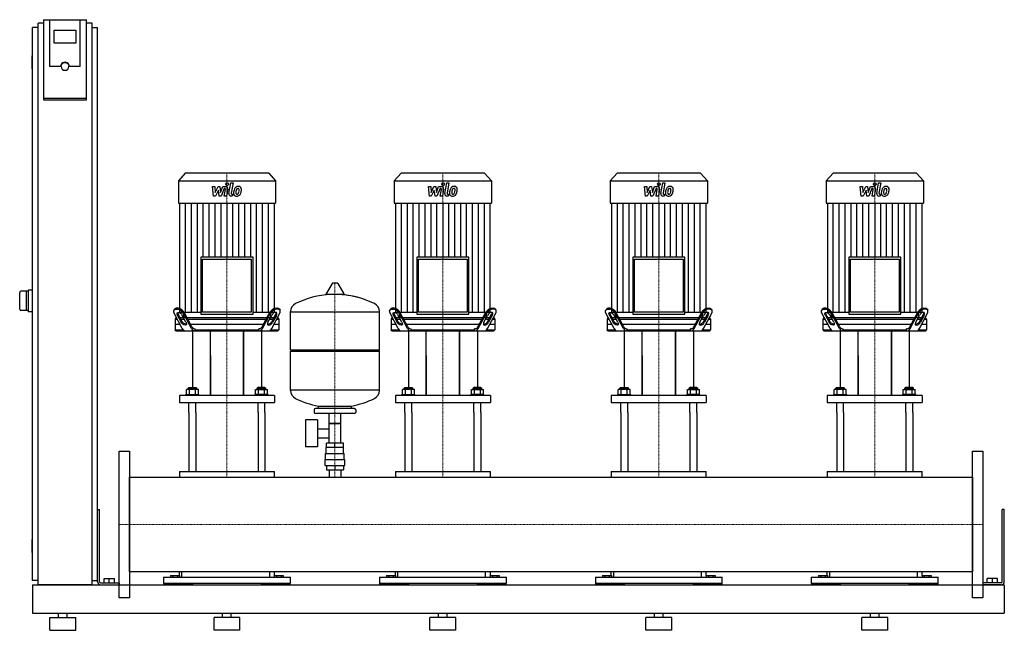
# Model space of a CAD drawing. Extents: x -230 to 2050, y 0 to 1413.
import ezdxf

# ---------------------------------------------------------------- set-up
doc = ezdxf.new("R2010")
doc.units = 0
doc.linetypes.add('DASHDOT', pattern=[1, 0.5, -0.25, 0, -0.25])
doc.layers.get('0').update_dxf_attribs({"color": 124})
doc.layers.add('CP_AXIS', color=143, linetype='DASHDOT', lineweight=18)
doc.layers.add('CP_DETAL', color=33, linetype='Continuous')

msp = doc.modelspace()

# ---------------------------------------------------------------- linework, layer by layer
at = {"extrusion": (0, 1, 0)}
for p, q in [((-187.5, 1395), (-200, 1395)), ((-200, 115), (-200, 1395)), ((-187.5, 105), (-187.5, 1405)), ((-175, 1405), (-187.5, 1405)), ((-175, 1413.4), (-175, 1227.7)), ((-175, 1413.4), (-75, 1413.4)), ((-160, 1305.1), (-160, 1413.4)), ((-75, 1227.7), (-75, 1413.4)), ((-62.5, 1405), (-75, 1405)), ((-62.5, 105), (-62.5, 1405)), ((-62.5, 1395), (-50, 1395)), ((-50, 115), (-50, 1395)), ((-150, 1359.2), (-150, 1388.8)), ((-150, 1388.8), (-100, 1388.8)), ((-100, 1388.8), (-100, 1359.2)), ((-100, 1359.2), (-150, 1359.2)), ((-202, 1329), (-202, 1301)), ((-200, 1330), (-201, 1330)), ((-200, 1300), (-201, 1300)), ((-135, 1305.1), (-160, 1305.1)), ((-134, 1305.1), (-134, 1305.8)), ((-116, 1305.1), (-116, 1305.8)), ((-90, 1305.1), (-115, 1305.1)), ((-75, 1231.2), (-175, 1231.2)), ((-175, 1227.7), (-75, 1227.7)), ((153.4, 1058), (137.5, 1040.6)), ((346.6, 1058), (153.4, 1058)), ((346.6, 1058), (362.5, 1040.6)), ((653.4, 1058), (637.5, 1040.6)), ((846.6, 1058), (653.4, 1058)), ((846.6, 1058), (862.5, 1040.6)), ((1153.4, 1058), (1137.5, 1040.6)), ((1346.6, 1058), (1153.4, 1058)), ((1346.6, 1058), (1362.5, 1040.6)), ((1653.4, 1058), (1637.5, 1040.6)), ((1846.6, 1058), (1653.4, 1058)), ((1846.6, 1058), (1862.5, 1040.6)), ((137.5, 1040.6), (362.5, 1040.6)), ((137.5, 1040.6), (137.5, 988.4)), ((362.5, 1040.6), (362.5, 988.4)), ((637.5, 1040.6), (862.5, 1040.6)), ((637.5, 1040.6), (637.5, 988.4)), ((862.5, 1040.6), (862.5, 988.4)), ((1137.5, 1040.6), (1362.5, 1040.6)), ((1137.5, 1040.6), (1137.5, 988.4)), ((1362.5, 1040.6), (1362.5, 988.4)), ((1637.5, 1040.6), (1862.5, 1040.6)), ((1637.5, 1040.6), (1637.5, 988.4)), ((1862.5, 1040.6), (1862.5, 988.4)), ((137.5, 988.4), (362.5, 988.4)), ((140.3, 988.4), (140.3, 736.2)), ((359.7, 736.2), (359.7, 988.4)), ((637.5, 988.4), (862.5, 988.4)), ((640.3, 988.4), (640.3, 736.2)), ((859.7, 736.2), (859.7, 988.4)), ((1137.5, 988.4), (1362.5, 988.4)), ((1140.3, 988.4), (1140.3, 736.2)), ((1359.7, 736.2), (1359.7, 988.4)), ((1637.5, 988.4), (1862.5, 988.4)), ((1640.3, 988.4), (1640.3, 736.2)), ((1859.7, 736.2), (1859.7, 988.4)), ((189.7, 863.6), (189.7, 731.8)), ((310.3, 863.6), (189.7, 863.6)), ((193.7, 859.2), (306.3, 859.2)), ((193.7, 736.2), (193.7, 859.2)), ((306.3, 859.2), (306.3, 736.2)), ((310.3, 731.8), (310.3, 863.6)), ((689.7, 863.6), (689.7, 731.8)), ((810.3, 863.6), (689.7, 863.6)), ((693.7, 859.2), (806.3, 859.2)), ((693.7, 736.2), (693.7, 859.2)), ((806.3, 859.2), (806.3, 736.2)), ((810.3, 731.8), (810.3, 863.6)), ((1189.7, 863.6), (1189.7, 731.8)), ((1310.3, 863.6), (1189.7, 863.6)), ((1193.8, 859.2), (1306.2, 859.2)), ((1193.8, 736.2), (1193.8, 859.2)), ((1306.2, 859.2), (1306.2, 736.2)), ((1310.3, 731.8), (1310.3, 863.6)), ((1689.7, 863.6), (1689.7, 731.8)), ((1810.3, 863.6), (1689.7, 863.6)), ((1693.8, 859.2), (1806.2, 859.2)), ((1693.8, 736.2), (1693.8, 859.2)), ((1806.2, 859.2), (1806.2, 736.2)), ((1810.3, 731.8), (1810.3, 863.6)), ((493.6, 802.9), (479.4, 779.2)), ((505.3, 803.5), (494.7, 803.5)), ((506.4, 802.9), (520.6, 779.2)), ((-210, 785), (-227, 785)), ((-215, 785), (-215, 740)), ((-200, 787.5), (-210, 787.5)), ((-210, 787.5), (-210, 737.5)), ((519.5, 777.3), (480.5, 777.3)), ((-210, 740), (-227, 740)), ((-200, 737.5), (-210, 737.5)), ((128.5, 743.6), (127.1, 741.1)), ((146.5, 698.9), (128.4, 732.4)), ((130.8, 743), (136.2, 743)), ((137.5, 745.5), (132.1, 745.5)), ((145.6, 715.5), (137.1, 731.4)), ((140.3, 736.2), (189.7, 736.2)), ((149.6, 736.2), (149.6, 723)), ((168.1, 698.9), (150, 732.4)), ((168.9, 702.4), (151.4, 734.9)), ((189.7, 731.8), (310.3, 731.8)), ((306.3, 736.2), (193.7, 736.2)), ((310.3, 736.2), (359.7, 736.2)), ((331.1, 702.4), (348.6, 734.9)), ((331.9, 698.9), (350, 732.4)), ((350.4, 736.2), (350.4, 723)), ((353.5, 698.9), (371.6, 732.4)), ((354.4, 715.5), (362.9, 731.4)), ((362.5, 745.5), (367.9, 745.5)), ((369.2, 743), (363.8, 743)), ((371.5, 743.6), (372.9, 741.1)), ((397, 649.5), (397, 737.8)), ((397, 737.5), (603, 737.5)), ((603, 649.5), (603, 737.8)), ((628.5, 743.6), (627.1, 741.1)), ((646.5, 698.9), (628.4, 732.4)), ((630.8, 743), (636.2, 743)), ((637.5, 745.5), (632.1, 745.5)), ((645.6, 715.5), (637.1, 731.4)), ((640.3, 736.2), (689.7, 736.2)), ((649.6, 736.2), (649.6, 723)), ((668.1, 698.9), (650, 732.4)), ((668.9, 702.4), (651.4, 734.9)), ((689.7, 731.8), (810.3, 731.8)), ((806.3, 736.2), (693.7, 736.2)), ((810.3, 736.2), (859.7, 736.2)), ((831.1, 702.4), (848.6, 734.9)), ((831.9, 698.9), (850, 732.4)), ((850.4, 736.2), (850.4, 723)), ((853.5, 698.9), (871.6, 732.4)), ((854.4, 715.5), (862.9, 731.4)), ((862.5, 745.5), (867.9, 745.5)), ((869.2, 743), (863.8, 743)), ((871.5, 743.6), (872.9, 741.1)), ((1128.5, 743.6), (1127.1, 741.1)), ((1146.5, 698.9), (1128.4, 732.4)), ((1130.8, 743), (1136.2, 743)), ((1137.5, 745.5), (1132.1, 745.5)), ((1145.6, 715.5), (1137.1, 731.4)), ((1140.3, 736.2), (1189.7, 736.2)), ((1149.6, 736.2), (1149.6, 723)), ((1168.1, 698.9), (1150, 732.4)), ((1168.9, 702.4), (1151.4, 734.9)), ((1189.7, 731.8), (1310.3, 731.8)), ((1306.2, 736.2), (1193.8, 736.2)), ((1310.3, 736.2), (1359.7, 736.2)), ((1331.1, 702.4), (1348.6, 734.9)), ((1331.9, 698.9), (1350, 732.4)), ((1350.4, 736.2), (1350.4, 723)), ((1353.5, 698.9), (1371.6, 732.4)), ((1354.4, 715.5), (1362.9, 731.4)), ((1362.5, 745.5), (1367.9, 745.5)), ((1369.2, 743), (1363.8, 743)), ((1371.5, 743.6), (1372.9, 741.1)), ((1628.5, 743.6), (1627.1, 741.1)), ((1646.5, 698.9), (1628.4, 732.4)), ((1630.8, 743), (1636.2, 743)), ((1637.5, 745.5), (1632.1, 745.5)), ((1645.6, 715.5), (1637.1, 731.4)), ((1640.3, 736.2), (1689.7, 736.2)), ((1649.6, 736.2), (1649.6, 723)), ((1668.1, 698.9), (1650, 732.4)), ((1668.9, 702.4), (1651.4, 734.9)), ((1689.7, 731.8), (1810.3, 731.8)), ((1806.2, 736.2), (1693.8, 736.2)), ((1810.3, 736.2), (1859.7, 736.2)), ((1831.1, 702.4), (1848.6, 734.9)), ((1831.9, 698.9), (1850, 732.4)), ((1850.4, 736.2), (1850.4, 723)), ((1853.5, 698.9), (1871.6, 732.4)), ((1854.4, 715.5), (1862.9, 731.4)), ((1862.5, 745.5), (1867.9, 745.5)), ((1869.2, 743), (1863.8, 743)), ((1871.5, 743.6), (1872.9, 741.1)), ((131.9, 723), (130, 720.5)), ((130, 720.5), (134.8, 720.5)), ((130, 720.5), (130, 695.5)), ((141.6, 708), (130, 708)), ((133.5, 723), (131.9, 723)), ((135.7, 728.9), (144.3, 713)), ((149.7, 723), (141.6, 723)), ((142.9, 720.5), (151, 720.5)), ((155.1, 713), (146.5, 728.9)), ((350.4, 723), (149.6, 723)), ((159.1, 720.5), (340.9, 720.5)), ((334.1, 708), (165.9, 708)), ((344.9, 713), (353.5, 728.9)), ((349, 720.5), (357.1, 720.5)), ((358.4, 723), (350.3, 723)), ((364.3, 728.9), (355.7, 713)), ((370, 708), (358.4, 708)), ((365.2, 720.5), (370, 720.5)), ((368.1, 723), (366.5, 723)), ((368.1, 723), (370, 720.5)), ((370, 720.5), (370, 695.5)), ((631.9, 723), (630, 720.5)), ((630, 720.5), (634.8, 720.5)), ((630, 720.5), (630, 695.5)), ((641.6, 708), (630, 708)), ((633.5, 723), (631.9, 723)), ((635.7, 728.9), (644.3, 713)), ((649.7, 723), (641.6, 723)), ((642.9, 720.5), (651, 720.5)), ((655.1, 713), (646.5, 728.9)), ((850.4, 723), (649.6, 723)), ((659.1, 720.5), (840.9, 720.5)), ((834.1, 708), (665.9, 708)), ((844.9, 713), (853.5, 728.9)), ((849, 720.5), (857.1, 720.5)), ((858.4, 723), (850.3, 723)), ((864.3, 728.9), (855.7, 713)), ((870, 708), (858.4, 708)), ((865.2, 720.5), (870, 720.5)), ((868.1, 723), (866.5, 723)), ((868.1, 723), (870, 720.5)), ((870, 720.5), (870, 695.5)), ((1131.9, 723), (1130, 720.5)), ((1130, 720.5), (1134.8, 720.5)), ((1130, 720.5), (1130, 695.5)), ((1141.6, 708), (1130, 708)), ((1133.5, 723), (1131.9, 723)), ((1135.7, 728.9), (1144.3, 713)), ((1149.7, 723), (1141.6, 723)), ((1142.9, 720.5), (1151, 720.5)), ((1155.1, 713), (1146.5, 728.9)), ((1350.4, 723), (1149.6, 723)), ((1159.1, 720.5), (1340.9, 720.5)), ((1334.1, 708), (1165.9, 708)), ((1344.9, 713), (1353.5, 728.9)), ((1349, 720.5), (1357.1, 720.5)), ((1358.4, 723), (1350.3, 723)), ((1364.3, 728.9), (1355.7, 713)), ((1370, 708), (1358.4, 708)), ((1365.2, 720.5), (1370, 720.5)), ((1368.1, 723), (1366.5, 723)), ((1368.1, 723), (1370, 720.5)), ((1370, 720.5), (1370, 695.5)), ((1631.9, 723), (1630, 720.5)), ((1630, 720.5), (1634.8, 720.5)), ((1630, 720.5), (1630, 695.5)), ((1641.6, 708), (1630, 708)), ((1633.5, 723), (1631.9, 723)), ((1635.7, 728.9), (1644.3, 713)), ((1649.7, 723), (1641.6, 723)), ((1642.9, 720.5), (1651, 720.5)), ((1655.1, 713), (1646.5, 728.9)), ((1850.4, 723), (1649.6, 723)), ((1659.1, 720.5), (1840.9, 720.5)), ((1834.1, 708), (1665.9, 708)), ((1844.9, 713), (1853.5, 728.9)), ((1849, 720.5), (1857.1, 720.5)), ((1858.4, 723), (1850.3, 723)), ((1864.3, 728.9), (1855.7, 713)), ((1870, 708), (1858.4, 708)), ((1865.2, 720.5), (1870, 720.5)), ((1868.1, 723), (1866.5, 723)), ((1868.1, 723), (1870, 720.5)), ((1870, 720.5), (1870, 695.5)), ((130, 695.5), (148.9, 695.5)), ((131.9, 693), (130, 695.5)), ((170, 693), (170, 561.7)), ((174.7, 698), (176.6, 698)), ((176.6, 695.5), (176.6, 698)), ((176.6, 695.5), (323.4, 695.5)), ((211.5, 543.3), (211.5, 693)), ((288.5, 693), (288.5, 543.3)), ((288.5, 543.3), (288.5, 693)), ((325.3, 698), (323.4, 698)), ((323.4, 695.5), (323.4, 698)), ((330, 693), (330, 561.7)), ((351.1, 695.5), (370, 695.5)), ((368.1, 693), (370, 695.5)), ((630, 695.5), (648.9, 695.5)), ((631.9, 693), (630, 695.5)), ((670, 693), (670, 561.7)), ((674.7, 698), (676.6, 698)), ((676.6, 695.5), (676.6, 698)), ((676.6, 695.5), (823.4, 695.5)), ((711.5, 543.3), (711.5, 693)), ((788.5, 693), (788.5, 543.3)), ((788.5, 543.3), (788.5, 693)), ((825.3, 698), (823.4, 698)), ((823.4, 695.5), (823.4, 698)), ((830, 693), (830, 561.7)), ((851.1, 695.5), (870, 695.5)), ((868.1, 693), (870, 695.5)), ((1130, 695.5), (1148.9, 695.5)), ((1131.9, 693), (1130, 695.5)), ((1170, 693), (1170, 561.7)), ((1174.7, 698), (1176.6, 698)), ((1176.6, 695.5), (1176.6, 698)), ((1176.6, 695.5), (1323.4, 695.5)), ((1211.5, 543.3), (1211.5, 693)), ((1288.5, 693), (1288.5, 543.3)), ((1288.5, 543.3), (1288.5, 693)), ((1325.3, 698), (1323.4, 698)), ((1323.4, 695.5), (1323.4, 698)), ((1330, 693), (1330, 561.7)), ((1351.1, 695.5), (1370, 695.5)), ((1368.1, 693), (1370, 695.5)), ((1630, 695.5), (1648.9, 695.5)), ((1631.9, 693), (1630, 695.5)), ((1670, 693), (1670, 561.7)), ((1674.7, 698), (1676.6, 698)), ((1676.6, 695.5), (1676.6, 698)), ((1676.6, 695.5), (1823.4, 695.5)), ((1711.5, 543.3), (1711.5, 693)), ((1788.5, 693), (1788.5, 543.3)), ((1788.5, 543.3), (1788.5, 693)), ((1825.3, 698), (1823.4, 698)), ((1823.4, 695.5), (1823.4, 698)), ((1830, 693), (1830, 561.7)), ((1851.1, 695.5), (1870, 695.5)), ((1868.1, 693), (1870, 695.5)), ((397, 649.5), (603, 649.5)), ((400, 646.5), (397, 649.5)), ((397, 646.5), (603, 646.5)), ((397, 555.3), (397, 646.5)), ((600, 646.5), (603, 649.5)), ((603, 555.3), (603, 646.5)), ((211.5, 636.4), (211.5, 543.3)), ((711.5, 636.4), (711.5, 543.3)), ((1211.5, 636.4), (1211.5, 543.3)), ((1711.5, 636.4), (1711.5, 543.3)), ((156.1, 545.7), (156.1, 557.7)), ((162, 561.7), (160, 560.1)), ((180, 560.1), (160, 560.1)), ((160, 557.7), (160, 560.1)), ((162, 561.7), (178, 561.7)), ((163.1, 545.7), (163.1, 557.7)), ((176.9, 545.7), (176.9, 557.7)), ((178, 561.7), (180, 560.1)), ((180, 557.7), (180, 560.1)), ((183.9, 545.7), (183.9, 557.7)), ((316.1, 545.7), (316.1, 557.7)), ((322, 561.7), (320, 560.1)), ((320, 560.1), (340, 560.1)), ((320, 557.7), (320, 560.1)), ((338, 561.7), (322, 561.7)), ((323.1, 545.7), (323.1, 557.7)), ((336.9, 545.7), (336.9, 557.7)), ((338, 561.7), (340, 560.1)), ((340, 557.7), (340, 560.1)), ((343.9, 545.7), (343.9, 557.7)), ((603, 555.5), (397, 555.5)), ((656.1, 545.7), (656.1, 557.7)), ((662, 561.7), (660, 560.1)), ((680, 560.1), (660, 560.1)), ((660, 557.7), (660, 560.1)), ((662, 561.7), (678, 561.7)), ((663.1, 545.7), (663.1, 557.7)), ((676.9, 545.7), (676.9, 557.7)), ((678, 561.7), (680, 560.1)), ((680, 557.7), (680, 560.1)), ((683.9, 545.7), (683.9, 557.7)), ((816.1, 545.7), (816.1, 557.7)), ((822, 561.7), (820, 560.1)), ((820, 560.1), (840, 560.1)), ((820, 557.7), (820, 560.1)), ((838, 561.7), (822, 561.7)), ((823.1, 545.7), (823.1, 557.7)), ((836.9, 545.7), (836.9, 557.7)), ((838, 561.7), (840, 560.1)), ((840, 557.7), (840, 560.1)), ((843.9, 545.7), (843.9, 557.7)), ((1156.1, 545.7), (1156.1, 557.7)), ((1162, 561.7), (1160, 560.1)), ((1180, 560.1), (1160, 560.1)), ((1160, 557.7), (1160, 560.1)), ((1162, 561.7), (1178, 561.7)), ((1163.1, 545.7), (1163.1, 557.7)), ((1176.9, 545.7), (1176.9, 557.7)), ((1178, 561.7), (1180, 560.1)), ((1180, 557.7), (1180, 560.1)), ((1183.9, 545.7), (1183.9, 557.7)), ((1316.1, 545.7), (1316.1, 557.7)), ((1322, 561.7), (1320, 560.1)), ((1320, 560.1), (1340, 560.1)), ((1320, 557.7), (1320, 560.1)), ((1338, 561.7), (1322, 561.7)), ((1323.1, 545.7), (1323.1, 557.7)), ((1336.9, 545.7), (1336.9, 557.7)), ((1338, 561.7), (1340, 560.1)), ((1340, 557.7), (1340, 560.1)), ((1343.9, 545.7), (1343.9, 557.7)), ((1656.1, 545.7), (1656.1, 557.7)), ((1662, 561.7), (1660, 560.1)), ((1680, 560.1), (1660, 560.1)), ((1660, 557.7), (1660, 560.1)), ((1662, 561.7), (1678, 561.7)), ((1663.1, 545.7), (1663.1, 557.7)), ((1676.9, 545.7), (1676.9, 557.7)), ((1678, 561.7), (1680, 560.1)), ((1680, 557.7), (1680, 560.1)), ((1683.9, 545.7), (1683.9, 557.7)), ((1816.1, 545.7), (1816.1, 557.7)), ((1822, 561.7), (1820, 560.1)), ((1820, 560.1), (1840, 560.1)), ((1820, 557.7), (1820, 560.1)), ((1838, 561.7), (1822, 561.7)), ((1823.1, 545.7), (1823.1, 557.7)), ((1836.9, 545.7), (1836.9, 557.7)), ((1838, 561.7), (1840, 560.1)), ((1840, 557.7), (1840, 560.1)), ((1843.9, 545.7), (1843.9, 557.7)), ((140, 543.3), (140, 527.1)), ((155, 545.7), (185, 545.7)), ((155, 543.3), (155, 545.7)), ((185, 543.3), (185, 545.7)), ((345, 545.7), (315, 545.7)), ((315, 543.3), (315, 545.7)), ((345, 543.3), (345, 545.7)), ((360, 543.3), (360, 527.1)), ((640, 543.3), (640, 527.1)), ((655, 545.7), (685, 545.7)), ((655, 543.3), (655, 545.7)), ((685, 543.3), (685, 545.7)), ((845, 545.7), (815, 545.7)), ((815, 543.3), (815, 545.7)), ((845, 543.3), (845, 545.7)), ((860, 543.3), (860, 527.1)), ((1140, 543.3), (1140, 527.1)), ((1155, 545.7), (1185, 545.7)), ((1155, 543.3), (1155, 545.7)), ((1185, 543.3), (1185, 545.7)), ((1345, 545.7), (1315, 545.7)), ((1315, 543.3), (1315, 545.7)), ((1345, 543.3), (1345, 545.7)), ((1360, 543.3), (1360, 527.1)), ((1640, 543.3), (1640, 527.1)), ((1655, 545.7), (1685, 545.7)), ((1655, 543.3), (1655, 545.7)), ((1685, 543.3), (1685, 545.7)), ((1845, 545.7), (1815, 545.7)), ((1815, 543.3), (1815, 545.7)), ((1845, 543.3), (1845, 545.7)), ((1860, 543.3), (1860, 527.1)), ((162, 504.5), (162, 367.4)), ((178, 504.5), (178, 367.4)), ((322, 504.5), (322, 367.4)), ((338, 504.5), (338, 367.4)), ((452, 510.5), (452, 504.5)), ((545, 513.5), (455, 513.5)), ((462, 513.5), (462, 519.1)), ((538, 513.5), (538, 519.1)), ((548, 510.5), (548, 504.5)), ((662, 504.5), (662, 367.4)), ((678, 504.5), (678, 367.4)), ((822, 504.5), (822, 367.4)), ((838, 504.5), (838, 367.4)), ((1162, 504.5), (1162, 367.4)), ((1178, 504.5), (1178, 367.4)), ((1322, 504.5), (1322, 367.4)), ((1338, 504.5), (1338, 367.4)), ((1662, 504.5), (1662, 367.4)), ((1678, 504.5), (1678, 367.4)), ((1822, 504.5), (1822, 367.4)), ((1838, 504.5), (1838, 367.4)), ((431.6, 487.5), (431.6, 424.5)), ((459.6, 487.5), (431.6, 487.5)), ((545, 501.5), (455, 501.5)), ((459.6, 487.5), (459.6, 424.5)), ((486.5, 433.5), (486.5, 501.5)), ((513.5, 433.5), (513.5, 501.5)), ((459.6, 466.7), (486.5, 466.7)), ((513.5, 478.5), (486.5, 478.5)), ((486.5, 478.5), (513.5, 478.5)), ((459.6, 445.4), (486.5, 445.4)), ((480.1, 423.5), (480.1, 433.5)), ((519.9, 433.5), (480.1, 433.5)), ((500, 423.5), (500, 433.5)), ((519.9, 423.5), (519.9, 433.5)), ((459.6, 424.5), (431.6, 424.5)), ((520, 423.5), (480, 423.5)), ((480, 409.5), (480, 423.5)), ((520, 409.5), (520, 423.5)), ((477, 395.5), (523, 395.5)), ((477, 381.5), (477, 395.5)), ((478.5, 409.5), (521.5, 409.5)), ((478.5, 395.5), (478.5, 409.5)), ((521.5, 395.5), (521.5, 409.5)), ((523, 381.5), (523, 395.5)), ((140, 367.4), (360, 367.4)), ((140, 367.4), (140, 354.5)), ((360, 354.5), (360, 367.4)), ((477, 381.5), (523, 381.5)), ((480.1, 381.5), (480.1, 371.5)), ((480.1, 371.5), (519.9, 371.5)), ((486.5, 371.5), (486.5, 354.5)), ((500, 381.5), (500, 371.5)), ((513.5, 371.5), (513.5, 354.5)), ((519.9, 381.5), (519.9, 371.5)), ((640, 367.4), (860, 367.4)), ((640, 367.4), (640, 354.5)), ((860, 354.5), (860, 367.4)), ((1140, 367.4), (1360, 367.4)), ((1140, 367.4), (1140, 354.5)), ((1360, 354.5), (1360, 367.4)), ((1640, 367.4), (1860, 367.4)), ((1640, 367.4), (1640, 354.5)), ((1860, 354.5), (1860, 367.4)), ((24, 354.5), (1976, 354.5)), ((1976, 135.4), (1976, 354.5)), ((1976, 354.5), (1976, 135.4)), ((-50, 280), (-45, 280)), ((-50, 112.5), (-50, 280)), ((-45, 112.5), (-45, 280)), ((2050, 280), (2045, 280)), ((2045, 112.5), (2045, 280)), ((2050, 112.5), (2050, 280)), ((-202, 209), (-202, 181)), ((-200, 210), (-201, 210)), ((-200, 180), (-201, 180)), ((-187.5, 115), (-200, 115)), ((-62.5, 115), (-50, 115)), ((-34.5, 120), (-10.5, 120)), ((-34.5, 110), (-34.5, 120)), ((-22.5, 110), (-22.5, 120)), ((-10.5, 110), (-10.5, 120)), ((103, 122.8), (397, 122.8)), ((103, 122.8), (103, 108.2)), ((119.6, 127), (119.6, 122.8)), ((119.6, 127), (140.4, 127)), ((124.8, 127), (124.8, 122.8)), ((135.2, 127), (135.2, 122.8)), ((140, 127), (140, 135.4)), ((140.4, 127), (140.4, 122.8)), ((145, 135.4), (145, 122.8)), ((349, 122.8), (349, 135.4)), ((359.6, 127), (380.4, 127)), ((359.6, 127), (359.6, 122.8)), ((360, 127), (360, 135.4)), ((364.8, 127), (364.8, 122.8)), ((375.2, 127), (375.2, 122.8)), ((380.4, 127), (380.4, 122.8)), ((397, 108.2), (397, 122.8)), ((603, 122.8), (897, 122.8)), ((603, 122.8), (603, 108.2)), ((619.6, 127), (619.6, 122.8)), ((619.6, 127), (640.4, 127)), ((624.8, 127), (624.8, 122.8)), ((635.2, 127), (635.2, 122.8)), ((640, 127), (640, 135.4)), ((640.4, 127), (640.4, 122.8)), ((645, 135.4), (645, 122.8)), ((849, 122.8), (849, 135.4)), ((859.6, 127), (880.4, 127)), ((859.6, 127), (859.6, 122.8)), ((860, 127), (860, 135.4)), ((864.8, 127), (864.8, 122.8)), ((875.2, 127), (875.2, 122.8)), ((880.4, 127), (880.4, 122.8)), ((897, 108.2), (897, 122.8)), ((1103, 122.8), (1397, 122.8)), ((1103, 122.8), (1103, 108.2)), ((1119.6, 127), (1119.6, 122.8)), ((1119.6, 127), (1140.4, 127)), ((1124.8, 127), (1124.8, 122.8)), ((1135.2, 127), (1135.2, 122.8)), ((1140, 127), (1140, 135.4)), ((1140.4, 127), (1140.4, 122.8)), ((1145, 135.4), (1145, 122.8)), ((1349, 122.8), (1349, 135.4)), ((1359.6, 127), (1380.4, 127)), ((1359.6, 127), (1359.6, 122.8)), ((1360, 127), (1360, 135.4)), ((1364.8, 127), (1364.8, 122.8)), ((1375.2, 127), (1375.2, 122.8)), ((1380.4, 127), (1380.4, 122.8)), ((1397, 108.2), (1397, 122.8)), ((1603, 122.8), (1897, 122.8)), ((1603, 122.8), (1603, 108.2)), ((1619.6, 127), (1619.6, 122.8)), ((1619.6, 127), (1640.4, 127)), ((1624.8, 127), (1624.8, 122.8)), ((1635.2, 127), (1635.2, 122.8)), ((1640, 127), (1640, 135.4)), ((1640.4, 127), (1640.4, 122.8)), ((1645, 135.4), (1645, 122.8)), ((1849, 122.8), (1849, 135.4)), ((1859.6, 127), (1880.4, 127)), ((1859.6, 127), (1859.6, 122.8)), ((1860, 127), (1860, 135.4)), ((1864.8, 127), (1864.8, 122.8)), ((1875.2, 127), (1875.2, 122.8)), ((1880.4, 127), (1880.4, 122.8)), ((1897, 108.2), (1897, 122.8)), ((2034.5, 120), (2010.5, 120)), ((2010.5, 110), (2010.5, 120)), ((2022.5, 110), (2022.5, 120)), ((2034.5, 110), (2034.5, 120)), ((-200, 105), (-200, 40)), ((-200, 105), (2050, 105)), ((-62.5, 105), (-187.5, 105)), ((-42.5, 110), (0, 110)), ((-42.5, 105), (0, 105)), ((0, 110), (0, 105)), ((397, 108.2), (103, 108.2)), ((104.2, 105), (104.2, 108.2)), ((170, 108.2), (170, 105)), ((330, 105), (330, 108.2)), ((395.8, 108.2), (395.8, 105)), ((897, 108.2), (603, 108.2)), ((604.2, 105), (604.2, 108.2)), ((670, 108.2), (670, 105)), ((830, 105), (830, 108.2)), ((895.8, 108.2), (895.8, 105)), ((1397, 108.2), (1103, 108.2)), ((1104.2, 105), (1104.2, 108.2)), ((1170, 108.2), (1170, 105)), ((1330, 105), (1330, 108.2)), ((1395.8, 108.2), (1395.8, 105)), ((1897, 108.2), (1603, 108.2)), ((1604.2, 105), (1604.2, 108.2)), ((1670, 108.2), (1670, 105)), ((1830, 105), (1830, 108.2)), ((1895.8, 108.2), (1895.8, 105)), ((2000, 110), (2000, 105)), ((2042.5, 110), (2000, 110)), ((2042.5, 105), (2000, 105)), ((2050, 105), (2050, 40)), ((2050, 105), (2050, 40)), ((-200, 40), (2050, 40)), ((-160, 30), (-100, 30)), ((-160, 0), (-160, 30)), ((-140, 30), (-140, 40)), ((-120, 30), (-120, 40)), ((-100, 0), (-100, 30)), ((280, 30), (220, 30)), ((220, 0), (220, 30)), ((240, 30), (240, 40)), ((260, 30), (260, 40)), ((280, 0), (280, 30)), ((780, 30), (720, 30)), ((720, 0), (720, 30)), ((740, 30), (740, 40)), ((760, 30), (760, 40)), ((780, 0), (780, 30)), ((1280, 30), (1220, 30)), ((1220, 0), (1220, 30)), ((1240, 30), (1240, 40)), ((1260, 30), (1260, 40)), ((1280, 0), (1280, 30)), ((1780, 30), (1720, 30)), ((1720, 0), (1720, 30)), ((1740, 30), (1740, 40)), ((1760, 30), (1760, 40)), ((1780, 0), (1780, 30)), ((-160, 0), (-100, 0)), ((280, 0), (220, 0)), ((780, 0), (720, 0)), ((1280, 0), (1220, 0)), ((1780, 0), (1720, 0))]:
    msp.add_line(p, q, dxfattribs=at)
for p, q in [((-90, 1305.1), (-90, 1413.4)), ((-230, 743), (-230, 782)), ((131.9, 693), (368.1, 693)), ((178, 693), (176.6, 695.5)), ((322, 693), (323.4, 695.5)), ((631.9, 693), (868.1, 693)), ((678, 693), (676.6, 695.5)), ((822, 693), (823.4, 695.5)), ((1131.9, 693), (1368.1, 693)), ((1178, 693), (1176.6, 695.5)), ((1322, 693), (1323.4, 695.5)), ((1631.9, 693), (1868.1, 693)), ((1678, 693), (1676.6, 695.5)), ((1822, 693), (1823.4, 695.5)), ((183.9, 557.7), (156.1, 557.7)), ((316.1, 557.7), (343.9, 557.7)), ((683.9, 557.7), (656.1, 557.7)), ((816.1, 557.7), (843.9, 557.7)), ((1183.9, 557.7), (1156.1, 557.7)), ((1316.1, 557.7), (1343.9, 557.7)), ((1683.9, 557.7), (1656.1, 557.7)), ((1816.1, 557.7), (1843.9, 557.7)), ((360, 543.3), (140, 543.3)), ((140, 527.1), (360, 527.1)), ((162, 504.5), (162, 527.1)), ((178, 504.5), (178, 527.1)), ((322, 504.5), (322, 527.1)), ((338, 504.5), (338, 527.1)), ((860, 543.3), (640, 543.3)), ((640, 527.1), (860, 527.1)), ((662, 504.5), (662, 527.1)), ((678, 504.5), (678, 527.1)), ((822, 504.5), (822, 527.1)), ((838, 504.5), (838, 527.1)), ((1360, 543.3), (1140, 543.3)), ((1140, 527.1), (1360, 527.1)), ((1162, 504.5), (1162, 527.1)), ((1178, 504.5), (1178, 527.1)), ((1322, 504.5), (1322, 527.1)), ((1338, 504.5), (1338, 527.1)), ((1860, 543.3), (1640, 543.3)), ((1640, 527.1), (1860, 527.1)), ((1662, 504.5), (1662, 527.1)), ((1678, 504.5), (1678, 527.1)), ((1822, 504.5), (1822, 527.1)), ((1838, 504.5), (1838, 527.1)), ((462, 519.1), (538, 519.1)), ((0, 415), (24, 415)), ((0, 75), (0, 415)), ((24, 415), (24, 75)), ((1976, 415), (2000, 415)), ((1976, 75), (1976, 415)), ((2000, 415), (2000, 75)), ((24, 135.4), (24, 354.5)), ((1976, 135.4), (24, 135.4)), ((170, 105), (104.2, 105)), ((395.8, 105), (330, 105)), ((670, 105), (604.2, 105)), ((895.8, 105), (830, 105)), ((1170, 105), (1104.2, 105)), ((1395.8, 105), (1330, 105)), ((1670, 105), (1604.2, 105)), ((1895.8, 105), (1830, 105)), ((24, 75), (0, 75)), ((2000, 75), (1976, 75))]:
    msp.add_line(p, q)
for centre, radius, start, end in [((-201, 1329), 1, 90, 180), ((-201, 1301), 1, 180, 270), ((494.7, 802.3), 1.25, 90, 149.0362), ((505.3, 802.3), 1.25, 30.9638, 90), ((-227, 782), 3, 90, 180), ((500, 570.5), 207, 92.8162, 116.2545), ((480.5, 778.5), 1.25, 149.0362, 270), ((500, 570.5), 207, 72.4263, 87.1838), ((500, 570.5), 207, 63.7455, 87.1838), ((519.5, 778.5), 1.25, 270, 30.9638), ((417.5, 737.8), 20.5, 116.2545, 180), ((582.5, 737.8), 20.5, 0, 63.7455), ((-227, 743), 3, 180, 270), ((417.5, 555.3), 20.5, 180, 243.7455), ((582.5, 555.3), 20.5, 296.2545, 0), ((500, 722.5), 207, 243.7455, 259.4219), ((500, 722.5), 207, 280.5781, 296.2545), ((455, 510.5), 3, 90, 180), ((455, 504.5), 3, 180, 270), ((545, 510.5), 3, 0, 90), ((545, 504.5), 3, 270, 0), ((-201, 209), 1, 90, 180), ((-201, 181), 1, 180, 270), ((-42.5, 112.5), 7.5, 180, 270), ((-42.5, 112.5), 2.5, 180, 270), ((2042.5, 112.5), 2.5, 270, 0), ((2042.5, 112.5), 7.5, 270, 0)]:
    msp.add_arc(centre, radius, start, end)
for centre, major_axis, ratio, start_param, end_param in [((-125, 1305.1), (10, 0), 0.984808, 0, 3.141593), ((-125, 1305.1), (9, 0), 0.984808, 3.141593, 6.283185), ((131.8, 739.9), (0, 5.63), 0.764331, -0.083796, 0.861952), ((141, 735.7), (0, 6.77), 0.764331, 1.586657, 2.26971), ((134.4, 718.3), (0, 24.8), 0.764331, -0.966525, -0.093281), ((135.2, 719.5), (0, 26.1), 0.764331, -0.942811, -0.116995), ((364.8, 719.5), (0, 26.1), 0.764331, 0.116995, 0.942811), ((365.6, 718.3), (0, 24.8), 0.764331, 0.093281, 0.966525), ((358.9, 728.9), (5.73, 6.42), 0.515693, -1.13962, 2.001972), ((359, 735.7), (0, 6.77), 0.764331, 4.013475, 4.696528), ((368.2, 739.9), (0, 5.63), 0.764331, -0.861952, 0.083796), ((363.5, 732.4), (8.6, 9.64), 0.515693, -1.13962, 0.431176), ((631.8, 739.9), (0, 5.63), 0.764331, -0.083796, 0.861952), ((641, 735.7), (0, 6.77), 0.764331, 1.586657, 2.26971), ((634.4, 718.3), (0, 24.8), 0.764331, -0.966525, -0.093281), ((635.2, 719.5), (0, 26.1), 0.764331, -0.942811, -0.116995), ((864.8, 719.5), (0, 26.1), 0.764331, 0.116995, 0.942811), ((865.6, 718.3), (0, 24.8), 0.764331, 0.093281, 0.966525), ((858.9, 728.9), (5.73, 6.42), 0.515693, -1.13962, 2.001972), ((859, 735.7), (0, 6.77), 0.764331, 4.013475, 4.696528), ((868.2, 739.9), (0, 5.63), 0.764331, -0.861952, 0.083796), ((863.5, 732.4), (8.6, 9.64), 0.515693, -1.13962, 0.431176), ((1131.8, 739.9), (0, 5.63), 0.764331, -0.083796, 0.861952), ((1141, 735.7), (0, 6.77), 0.764331, 1.586657, 2.26971), ((1134.4, 718.3), (0, 24.8), 0.764331, -0.966525, -0.093281), ((1135.2, 719.5), (0, 26.1), 0.764331, -0.942811, -0.116995), ((1364.8, 719.5), (0, 26.1), 0.764331, 0.116995, 0.942811), ((1365.6, 718.3), (0, 24.8), 0.764331, 0.093281, 0.966525), ((1358.9, 728.9), (5.73, 6.42), 0.515693, -1.13962, 2.001972), ((1359, 735.7), (0, 6.77), 0.764331, 4.013475, 4.696528), ((1368.2, 739.9), (0, 5.63), 0.764331, -0.861952, 0.083796), ((1363.5, 732.4), (8.6, 9.64), 0.515693, -1.13962, 0.431176), ((1631.8, 739.9), (0, 5.63), 0.764331, -0.083796, 0.861952), ((1641, 735.7), (0, 6.77), 0.764331, 1.586657, 2.26971), ((1634.4, 718.3), (0, 24.8), 0.764331, -0.966525, -0.093281), ((1635.2, 719.5), (0, 26.1), 0.764331, -0.942811, -0.116995), ((1864.8, 719.5), (0, 26.1), 0.764331, 0.116995, 0.942811), ((1865.6, 718.3), (0, 24.8), 0.764331, 0.093281, 0.966525), ((1858.9, 728.9), (5.73, 6.42), 0.515693, -1.13962, 2.001972), ((1859, 735.7), (0, 6.77), 0.764331, 4.013475, 4.696528), ((1868.2, 739.9), (0, 5.63), 0.764331, -0.861952, 0.083796), ((1863.5, 732.4), (8.6, 9.64), 0.515693, -1.13962, 0.431176), ((350.3, 713), (5.73, 6.42), 0.515693, 2.001972, 5.143565), ((349, 715.5), (5.73, 6.42), 0.515693, 3.268473, 5.143565), ((850.3, 713), (5.73, 6.42), 0.515693, 2.001972, 5.143565), ((849, 715.5), (5.73, 6.42), 0.515693, 3.268473, 5.143565), ((1350.3, 713), (5.73, 6.42), 0.515693, 2.001972, 5.143565), ((1349, 715.5), (5.73, 6.42), 0.515693, 3.268473, 5.143565), ((1850.3, 713), (5.73, 6.42), 0.515693, 2.001972, 5.143565), ((1849, 715.5), (5.73, 6.42), 0.515693, 3.268473, 5.143565), ((154.8, 705.9), (0, 12.9), 0.764331, 2.145017, 3.078363), ((176.3, 705.5), (0, 12.6), 0.764331, 2.131933, 3.091447), ((175, 707.4), (0, 9.42), 0.764331, 2.131933, 3.091447), ((323.7, 705.5), (0, 12.6), 0.764331, 3.191738, 4.151252), ((325, 707.4), (0, 9.42), 0.764331, 3.191738, 4.151252), ((345.2, 705.9), (0, 12.9), 0.764331, 3.204822, 4.138168), ((654.8, 705.9), (0, 12.9), 0.764331, 2.145017, 3.078363), ((676.3, 705.5), (0, 12.6), 0.764331, 2.131933, 3.091447), ((675, 707.4), (0, 9.42), 0.764331, 2.131933, 3.091447), ((823.7, 705.5), (0, 12.6), 0.764331, 3.191738, 4.151252), ((825, 707.4), (0, 9.42), 0.764331, 3.191738, 4.151252), ((845.2, 705.9), (0, 12.9), 0.764331, 3.204822, 4.138168), ((1154.8, 705.9), (0, 12.9), 0.764331, 2.145017, 3.078363), ((1176.3, 705.5), (0, 12.6), 0.764331, 2.131933, 3.091447), ((1175, 707.4), (0, 9.42), 0.764331, 2.131933, 3.091447), ((1323.7, 705.5), (0, 12.6), 0.764331, 3.191738, 4.151252), ((1325, 707.4), (0, 9.42), 0.764331, 3.191738, 4.151252), ((1345.2, 705.9), (0, 12.9), 0.764331, 3.204822, 4.138168), ((1654.8, 705.9), (0, 12.9), 0.764331, 2.145017, 3.078363), ((1676.3, 705.5), (0, 12.6), 0.764331, 2.131933, 3.091447), ((1675, 707.4), (0, 9.42), 0.764331, 2.131933, 3.091447), ((1823.7, 705.5), (0, 12.6), 0.764331, 3.191738, 4.151252), ((1825, 707.4), (0, 9.42), 0.764331, 3.191738, 4.151252), ((1845.2, 705.9), (0, 12.9), 0.764331, 3.204822, 4.138168)]:
    msp.add_ellipse(centre, major_axis=major_axis, ratio=ratio, start_param=start_param, end_param=end_param)
at = {"extrusion": (0, 0, -1)}
for centre, major_axis, ratio, start_param, end_param in [((-125, 1305.8), (9, 0), 0.984808, 3.141593, 6.283185), ((136.5, 732.4), (-8.6, 9.64), 0.515693, -1.13962, 0.431176), ((141.1, 728.9), (-5.73, 6.42), 0.515693, -1.13962, 2.001972), ((636.5, 732.4), (-8.6, 9.64), 0.515693, -1.13962, 0.431176), ((641.1, 728.9), (-5.73, 6.42), 0.515693, -1.13962, 2.001972), ((1136.5, 732.4), (-8.6, 9.64), 0.515693, -1.13962, 0.431176), ((1141.1, 728.9), (-5.73, 6.42), 0.515693, -1.13962, 2.001972), ((1636.5, 732.4), (-8.6, 9.64), 0.515693, -1.13962, 0.431176), ((1641.1, 728.9), (-5.73, 6.42), 0.515693, -1.13962, 2.001972), ((149.7, 713), (-5.73, 6.42), 0.515693, 2.001972, 5.143565), ((151, 715.5), (-5.73, 6.42), 0.515693, 3.268473, 5.143565), ((649.7, 713), (-5.73, 6.42), 0.515693, 2.001972, 5.143565), ((651, 715.5), (-5.73, 6.42), 0.515693, 3.268473, 5.143565), ((1149.7, 713), (-5.73, 6.42), 0.515693, 2.001972, 5.143565), ((1151, 715.5), (-5.73, 6.42), 0.515693, 3.268473, 5.143565), ((1649.7, 713), (-5.73, 6.42), 0.515693, 2.001972, 5.143565), ((1651, 715.5), (-5.73, 6.42), 0.515693, 3.268473, 5.143565)]:
    msp.add_ellipse(centre, major_axis=major_axis, ratio=ratio, start_param=start_param, end_param=end_param, dxfattribs=at)
at = {"layer": 'CP_AXIS'}
for p, q in [((250, 723), (250, 1058)), ((750, 723), (750, 1058)), ((1250, 723), (1250, 1058)), ((1750, 723), (1750, 1058)), ((500, 354.5), (500, 803.5)), ((250, 693), (250, 723)), ((750, 693), (750, 723)), ((1250, 693), (1250, 723)), ((1750, 693), (1750, 723)), ((250, 527.1), (250, 693)), ((750, 527.1), (750, 693)), ((1250, 527.1), (1250, 693)), ((1750, 527.1), (1750, 693)), ((250, 504.5), (250, 527.1)), ((750, 504.5), (750, 527.1)), ((1250, 504.5), (1250, 527.1)), ((1750, 504.5), (1750, 527.1)), ((250, 504.5), (250, 354.5)), ((750, 504.5), (750, 354.5)), ((1250, 504.5), (1250, 354.5)), ((1750, 504.5), (1750, 354.5)), ((0, 245), (24, 245)), ((24, 245), (1976, 245)), ((1976, 245), (2000, 245))]:
    msp.add_line(p, q, dxfattribs=at)
at = {"layer": 'CP_DETAL'}
for p, q in [((216.6, 1027.3), (221.9, 1027.3)), ((218.8, 1005), (216.6, 1027.3)), ((221.9, 1027.3), (222.7, 1013.5)), ((222.7, 1013.5), (229.3, 1027.3)), ((229.3, 1027.3), (233.3, 1027.3)), ((233.3, 1027.3), (235, 1013.5)), ((235, 1013.5), (240.1, 1027.3)), ((240.1, 1027.3), (247, 1027.3)), ((254.6, 1011.3), (258.9, 1035.5)), ((258.9, 1035.5), (264, 1035.5)), ((264, 1035.5), (259.8, 1012)), ((716.6, 1027.3), (721.9, 1027.3)), ((718.8, 1005), (716.6, 1027.3)), ((721.9, 1027.3), (722.7, 1013.5)), ((722.7, 1013.5), (729.3, 1027.3)), ((729.3, 1027.3), (733.3, 1027.3)), ((733.3, 1027.3), (735, 1013.5)), ((735, 1013.5), (740.1, 1027.3)), ((740.1, 1027.3), (747, 1027.3)), ((754.6, 1011.3), (758.9, 1035.5)), ((758.9, 1035.5), (764, 1035.5)), ((764, 1035.5), (759.8, 1012)), ((1216.6, 1027.3), (1221.9, 1027.3)), ((1218.8, 1005), (1216.6, 1027.3)), ((1221.9, 1027.3), (1222.7, 1013.5)), ((1222.7, 1013.5), (1229.3, 1027.3)), ((1229.3, 1027.3), (1233.3, 1027.3)), ((1233.3, 1027.3), (1235, 1013.5)), ((1235, 1013.5), (1240.1, 1027.3)), ((1240.1, 1027.3), (1247, 1027.3)), ((1254.6, 1011.3), (1258.9, 1035.5)), ((1258.9, 1035.5), (1264, 1035.5)), ((1264, 1035.5), (1259.8, 1012)), ((1716.6, 1027.3), (1721.9, 1027.3)), ((1718.8, 1005), (1716.6, 1027.3)), ((1721.9, 1027.3), (1722.7, 1013.5)), ((1722.7, 1013.5), (1729.3, 1027.3)), ((1729.3, 1027.3), (1733.3, 1027.3)), ((1733.3, 1027.3), (1735, 1013.5)), ((1735, 1013.5), (1740.1, 1027.3)), ((1740.1, 1027.3), (1747, 1027.3)), ((1754.6, 1011.3), (1758.9, 1035.5)), ((1758.9, 1035.5), (1764, 1035.5)), ((1764, 1035.5), (1759.8, 1012)), ((223.2, 1005), (218.8, 1005)), ((230, 1019), (223.2, 1005)), ((231.7, 1005), (230, 1019)), ((236.2, 1005), (231.7, 1005)), ((243.5, 1022.6), (236.2, 1005)), ((244.7, 1022.6), (243.5, 1022.6)), ((243.8, 1005), (246.5, 1020.2)), ((248.9, 1005), (243.8, 1005)), ((251.7, 1021), (248.9, 1005)), ((262.3, 1005), (259.3, 1005)), ((261.6, 1009.7), (263.2, 1009.7)), ((263.2, 1009.7), (262.3, 1005)), ((723.2, 1005), (718.8, 1005)), ((730, 1019), (723.2, 1005)), ((731.7, 1005), (730, 1019)), ((736.2, 1005), (731.7, 1005)), ((743.5, 1022.6), (736.2, 1005)), ((744.7, 1022.6), (743.5, 1022.6)), ((743.8, 1005), (746.5, 1020.2)), ((748.9, 1005), (743.8, 1005)), ((751.7, 1021), (748.9, 1005)), ((762.3, 1005), (759.3, 1005)), ((761.6, 1009.7), (763.2, 1009.7)), ((763.2, 1009.7), (762.3, 1005)), ((1223.2, 1005), (1218.8, 1005)), ((1230, 1019), (1223.2, 1005)), ((1231.7, 1005), (1230, 1019)), ((1236.2, 1005), (1231.7, 1005)), ((1243.5, 1022.6), (1236.2, 1005)), ((1244.7, 1022.6), (1243.5, 1022.6)), ((1243.8, 1005), (1246.5, 1020.2)), ((1248.9, 1005), (1243.8, 1005)), ((1251.7, 1021), (1248.9, 1005)), ((1262.3, 1005), (1259.3, 1005)), ((1261.6, 1009.7), (1263.2, 1009.7)), ((1263.2, 1009.7), (1262.3, 1005)), ((1723.2, 1005), (1718.8, 1005)), ((1730, 1019), (1723.2, 1005)), ((1731.7, 1005), (1730, 1019)), ((1736.2, 1005), (1731.7, 1005)), ((1743.5, 1022.6), (1736.2, 1005)), ((1744.7, 1022.6), (1743.5, 1022.6)), ((1743.8, 1005), (1746.5, 1020.2)), ((1748.9, 1005), (1743.8, 1005)), ((1751.7, 1021), (1748.9, 1005)), ((1762.3, 1005), (1759.3, 1005)), ((1761.6, 1009.7), (1763.2, 1009.7)), ((1763.2, 1009.7), (1762.3, 1005)), ((154, 736.2), (154, 988.4)), ((167.7, 736.2), (167.7, 988.4)), ((181.4, 736.2), (181.4, 988.4)), ((195.1, 863.6), (195.1, 988.4)), ((208.8, 863.6), (208.8, 988.4)), ((222.6, 863.6), (222.6, 988.4)), ((236.3, 863.6), (236.3, 988.4)), ((250, 988.4), (250, 863.6)), ((263.7, 863.6), (263.7, 988.4)), ((277.4, 863.6), (277.4, 988.4)), ((291.2, 863.6), (291.2, 988.4)), ((304.9, 863.6), (304.9, 988.4)), ((318.6, 736.2), (318.6, 988.4)), ((332.3, 736.2), (332.3, 988.4)), ((346, 736.2), (346, 988.4)), ((654, 736.2), (654, 988.4)), ((667.7, 736.2), (667.7, 988.4)), ((681.4, 736.2), (681.4, 988.4)), ((695.1, 863.6), (695.1, 988.4)), ((708.8, 863.6), (708.8, 988.4)), ((722.6, 863.6), (722.6, 988.4)), ((736.3, 863.6), (736.3, 988.4)), ((750, 988.4), (750, 863.6)), ((763.7, 863.6), (763.7, 988.4)), ((777.4, 863.6), (777.4, 988.4)), ((791.2, 863.6), (791.2, 988.4)), ((804.9, 863.6), (804.9, 988.4)), ((818.6, 736.2), (818.6, 988.4)), ((832.3, 736.2), (832.3, 988.4)), ((846, 736.2), (846, 988.4)), ((1154, 736.2), (1154, 988.4)), ((1167.7, 736.2), (1167.7, 988.4)), ((1181.4, 736.2), (1181.4, 988.4)), ((1195.1, 863.6), (1195.1, 988.4)), ((1208.8, 863.6), (1208.8, 988.4)), ((1222.6, 863.6), (1222.6, 988.4)), ((1236.3, 863.6), (1236.3, 988.4)), ((1250, 988.4), (1250, 863.6)), ((1263.7, 863.6), (1263.7, 988.4)), ((1277.4, 863.6), (1277.4, 988.4)), ((1291.2, 863.6), (1291.2, 988.4)), ((1304.9, 863.6), (1304.9, 988.4)), ((1318.6, 736.2), (1318.6, 988.4)), ((1332.3, 736.2), (1332.3, 988.4)), ((1346, 736.2), (1346, 988.4)), ((1654, 736.2), (1654, 988.4)), ((1667.7, 736.2), (1667.7, 988.4)), ((1681.4, 736.2), (1681.4, 988.4)), ((1695.1, 863.6), (1695.1, 988.4)), ((1708.8, 863.6), (1708.8, 988.4)), ((1722.6, 863.6), (1722.6, 988.4)), ((1736.3, 863.6), (1736.3, 988.4)), ((1750, 988.4), (1750, 863.6)), ((1763.7, 863.6), (1763.7, 988.4)), ((1777.4, 863.6), (1777.4, 988.4)), ((1791.2, 863.6), (1791.2, 988.4)), ((1804.9, 863.6), (1804.9, 988.4)), ((1818.6, 736.2), (1818.6, 988.4)), ((1832.3, 736.2), (1832.3, 988.4)), ((1846, 736.2), (1846, 988.4))]:
    msp.add_line(p, q, dxfattribs=at)
for centre, major_axis, start_param, end_param in [((247, 1022), (0, 5.29), 4.522956, 6.2851), ((250.3, 1032.5), (0, 3.31), -1.570796, 4.712389), ((276.2, 1016.5), (0, 11.1), -0.011717, 0.719047), ((276.8, 1019.9), (0, 7.68), -0.875064, 0.066109), ((747, 1022), (0, 5.29), 4.522956, 6.2851), ((750.3, 1032.5), (0, 3.31), -1.570796, 4.712389), ((776.2, 1016.5), (0, 11.1), -0.011717, 0.719047), ((776.8, 1019.9), (0, 7.68), -0.875064, 0.066109), ((1247, 1022), (0, 5.29), 4.522956, 6.2851), ((1250.3, 1032.5), (0, 3.31), 4.712389, 10.995574), ((1276.2, 1016.5), (0, 11.1), -0.011717, 0.719047), ((1276.8, 1019.9), (0, 7.68), -0.875064, 0.066109), ((1747, 1022), (0, 5.29), 4.522956, 6.2851), ((1750.3, 1032.5), (0, 3.31), 4.712389, 10.995574), ((1776.2, 1016.5), (0, 11.1), -0.011717, 0.719047), ((1776.8, 1019.9), (0, 7.68), -0.875064, 0.066109), ((244.7, 1020.6), (0, 1.98), 4.522641, 6.283816), ((259.3, 1010.3), (0, 5.29), 1.378883, 3.141593), ((261.6, 1011.7), (0, 1.98), 1.378882, 3.141593), ((271.5, 1011.6), (0, 6.93), 1.456354, 2.212906), ((289.4, 1010.8), (0, 26.5), 1.367174, 1.510161), ((283.3, 1013.1), (0, 19.5), 1.101504, 1.415012), ((271.7, 1012.2), (0, 7.48), 2.253527, 3.215613), ((275.7, 1016.9), (0, 10.4), 0.706747, 1.06229), ((273.6, 1012.7), (0, 3.49), 1.449752, 2.193395), ((287.9, 1012.1), (0, 19.2), 1.358757, 1.515497), ((298, 1010.5), (0, 30.3), 1.309179, 1.382067), ((272.9, 1012.5), (0, 2.81), 2.273362, 3.224246), ((276.6, 1017.1), (0, 6), 0.738667, 1.370862), ((272.3, 1016.1), (0, 11.4), 3.135899, 3.850877), ((275.3, 1018.4), (0, 4.1), -0.022787, 0.708547), ((272.5, 1019.5), (0, 9.84), 3.214627, 3.355049), ((273.3, 1013.8), (0, 4.1), 3.442438, 3.844582), ((275.5, 1018.8), (0, 3.74), -0.360166, 0.022399), ((272.7, 1014.5), (0, 5.03), 3.859587, 4.272849), ((275.9, 1020), (0, 2.46), -0.892005, -0.373104), ((262.7, 1019), (0, 16.8), 4.302764, 4.538961), ((275.2, 1019.6), (0, 3.33), 4.685781, 5.339539), ((258.8, 1020.1), (0, 21.2), 4.526967, 4.68585), ((272.4, 1015.8), (0, 11.1), 3.857217, 4.434154), ((277.2, 1020.7), (0, 6.76), 4.663826, 5.356723), ((253.5, 1022.3), (0, 32.8), 4.416789, 4.523205), ((262.9, 1020.9), (0, 22.4), 4.49919, 4.690723), ((744.7, 1020.6), (0, 1.98), 4.522641, 6.283816), ((759.3, 1010.3), (0, 5.29), 1.378883, 3.141593), ((761.6, 1011.7), (0, 1.98), 1.378882, 3.141593), ((771.5, 1011.6), (0, 6.93), 1.456354, 2.212906), ((789.4, 1010.8), (0, 26.5), 1.367174, 1.510161), ((783.3, 1013.1), (0, 19.5), 1.101504, 1.415012), ((771.7, 1012.2), (0, 7.48), 2.253527, 3.215613), ((775.7, 1016.9), (0, 10.4), 0.706747, 1.06229), ((773.6, 1012.7), (0, 3.49), 1.449752, 2.193395), ((787.9, 1012.1), (0, 19.2), 1.358757, 1.515497), ((798, 1010.5), (0, 30.3), 1.309179, 1.382067), ((772.9, 1012.5), (0, 2.81), 2.273362, 3.224246), ((776.6, 1017.1), (0, 6), 0.738667, 1.370862), ((772.3, 1016.1), (0, 11.4), 3.135899, 3.850877), ((775.3, 1018.4), (0, 4.1), -0.022787, 0.708547), ((772.5, 1019.5), (0, 9.84), 3.214627, 3.355049), ((773.3, 1013.8), (0, 4.1), 3.442438, 3.844582), ((775.5, 1018.8), (0, 3.74), -0.360166, 0.022399), ((772.7, 1014.5), (0, 5.03), 3.859587, 4.272849), ((775.9, 1020), (0, 2.46), -0.892005, -0.373104), ((762.7, 1019), (0, 16.8), 4.302764, 4.538961), ((775.2, 1019.6), (0, 3.33), 4.685781, 5.339539), ((758.8, 1020.1), (0, 21.2), 4.526967, 4.68585), ((772.4, 1015.8), (0, 11.1), 3.857217, 4.434154), ((777.2, 1020.7), (0, 6.76), 4.663826, 5.356723), ((753.5, 1022.3), (0, 32.8), 4.416789, 4.523205), ((762.9, 1020.9), (0, 22.4), 4.49919, 4.690723), ((1244.7, 1020.6), (0, 1.98), 4.522641, 6.283816), ((1259.3, 1010.3), (0, 5.29), 1.378883, 3.141593), ((1261.6, 1011.7), (0, 1.98), 1.378882, 3.141593), ((1271.5, 1011.6), (0, 6.93), 1.456354, 2.212906), ((1289.4, 1010.8), (0, 26.5), 1.367174, 1.510161), ((1283.3, 1013.1), (0, 19.5), 1.101504, 1.415012), ((1271.7, 1012.2), (0, 7.48), 2.253527, 3.215613), ((1275.7, 1016.9), (0, 10.4), 0.706747, 1.06229), ((1273.6, 1012.7), (0, 3.49), 1.449752, 2.193395), ((1287.9, 1012.1), (0, 19.2), 1.358757, 1.515497), ((1298, 1010.5), (0, 30.3), 1.309179, 1.382067), ((1272.9, 1012.5), (0, 2.81), 2.273362, 3.224246), ((1276.6, 1017.1), (0, 6), 0.738667, 1.370862), ((1272.3, 1016.1), (0, 11.4), 3.135899, 3.850877), ((1275.3, 1018.4), (0, 4.1), -0.022787, 0.708547), ((1272.5, 1019.5), (0, 9.84), 3.214627, 3.355049), ((1273.3, 1013.8), (0, 4.1), 3.442438, 3.844582), ((1275.5, 1018.8), (0, 3.74), -0.360166, 0.022399), ((1272.7, 1014.5), (0, 5.03), 3.859587, 4.272849), ((1275.9, 1020), (0, 2.46), -0.892005, -0.373104), ((1262.7, 1019), (0, 16.8), 4.302764, 4.538961), ((1275.2, 1019.6), (0, 3.33), 4.685781, 5.339539), ((1258.8, 1020.1), (0, 21.2), 4.526967, 4.68585), ((1272.4, 1015.8), (0, 11.1), 3.857217, 4.434154), ((1277.2, 1020.7), (0, 6.76), 4.663826, 5.356723), ((1253.5, 1022.3), (0, 32.8), 4.416789, 4.523205), ((1262.9, 1020.9), (0, 22.4), 4.49919, 4.690723), ((1744.7, 1020.6), (0, 1.98), 4.522641, 6.283816), ((1759.3, 1010.3), (0, 5.29), 1.378883, 3.141593), ((1761.6, 1011.7), (0, 1.98), 1.378882, 3.141593), ((1771.5, 1011.6), (0, 6.93), 1.456354, 2.212906), ((1789.4, 1010.8), (0, 26.5), 1.367174, 1.510161), ((1783.3, 1013.1), (0, 19.5), 1.101504, 1.415012), ((1771.7, 1012.2), (0, 7.48), 2.253527, 3.215613), ((1775.7, 1016.9), (0, 10.4), 0.706747, 1.06229), ((1773.6, 1012.7), (0, 3.49), 1.449752, 2.193395), ((1787.9, 1012.1), (0, 19.2), 1.358757, 1.515497), ((1798, 1010.5), (0, 30.3), 1.309179, 1.382067), ((1772.9, 1012.5), (0, 2.81), 2.273362, 3.224246), ((1776.6, 1017.1), (0, 6), 0.738667, 1.370862), ((1772.3, 1016.1), (0, 11.4), 3.135899, 3.850877), ((1775.3, 1018.4), (0, 4.1), -0.022787, 0.708547), ((1772.5, 1019.5), (0, 9.84), 3.214627, 3.355049), ((1773.3, 1013.8), (0, 4.1), 3.442438, 3.844582), ((1775.5, 1018.8), (0, 3.74), -0.360166, 0.022399), ((1772.7, 1014.5), (0, 5.03), 3.859587, 4.272849), ((1775.9, 1020), (0, 2.46), -0.892005, -0.373104), ((1762.7, 1019), (0, 16.8), 4.302764, 4.538961), ((1775.2, 1019.6), (0, 3.33), 4.685781, 5.339539), ((1758.8, 1020.1), (0, 21.2), 4.526967, 4.68585), ((1772.4, 1015.8), (0, 11.1), 3.857217, 4.434154), ((1777.2, 1020.7), (0, 6.76), 4.663826, 5.356723), ((1753.5, 1022.3), (0, 32.8), 4.416789, 4.523205), ((1762.9, 1020.9), (0, 22.4), 4.49919, 4.690723)]:
    msp.add_ellipse(centre, major_axis=major_axis, ratio=0.914781, start_param=start_param, end_param=end_param, dxfattribs=at)

doc.saveas('drawing.dxf')
